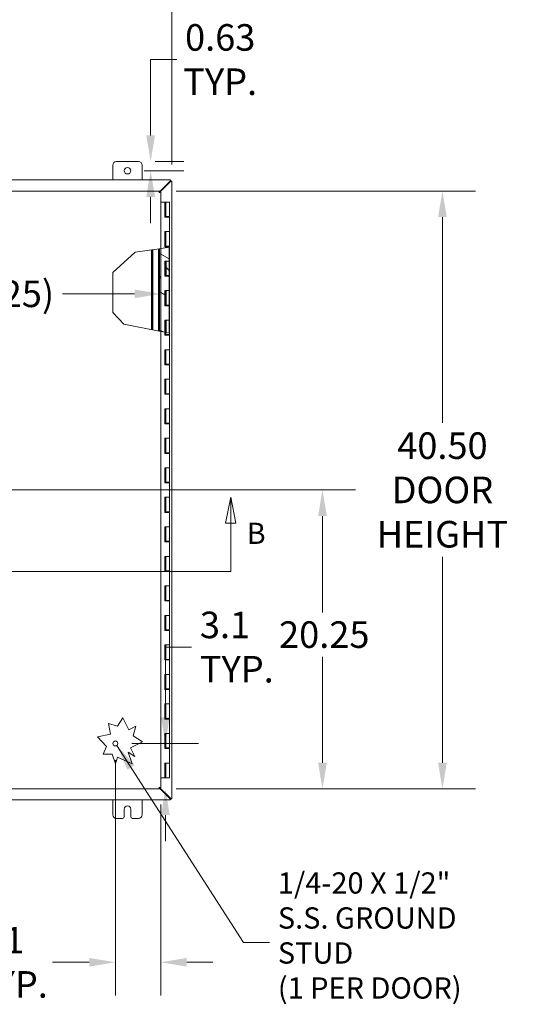
# Model space of a CAD drawing. Units: inches. Extents: x 4 to 295, y 6 to 180.
# Drawn here: x 115 to 149, y 80 to 147 of the extents above; entities that cross this region are included whole.
import ezdxf

# ---------------------------------------------------------------- set-up
doc = ezdxf.new("R2010")
doc.units = ezdxf.units.IN
doc.header["$LTSCALE"] = 18
doc.header["$MEASUREMENT"] = 0
for name, color, linetype, lineweight in [('Dimension (ANSI)', 7, 'Continuous', 5), ('Hatch (ANSI)', 7, 'Continuous', 5), ('Section Line (ANSI)', 7, 'Continuous', 5), ('Symbol (ANSI)', 7, 'Continuous', 5), ('Visible (ANSI)', 7, 'Continuous', 5), ('Visible Narrow (ANSI)', 7, 'Continuous', 5)]:
    doc.layers.add(name, color=color, linetype=linetype, lineweight=lineweight)
doc.styles.add('Note Text (ANSI)', font='tahoma.ttf')
doc.styles.add('ROMANS', font='romans.shx')
doc.dimstyles.new('Default (ANSI)', dxfattribs={"dimscale": 18, "dimtxt": 0.1, "dimasz": 0.098425, "dimexe": 0.125, "dimexo": 0.0625, "dimgap": 0.031496, "dimtad": 0, "dimtih": 1, "dimtoh": 1, "dimrnd": 1e-08, "dimzin": 0, "dimdsep": 46, "dimtxsty": 'Note Text (ANSI)', "dimcen": 0.09, "dimdle": 0.393701, "dimclrd": 256, "dimclre": 256, "dimclrt": 256, "dimadec": 0, "dimazin": 0, "dimtfac": 1, "dimtofl": 0, "dimtmove": 0, "dimatfit": 3, "dimfxl": 1, "dimtolj": 1, "dimtzin": 0, "dimlwd": -1, "dimlwe": -1, "dimarcsym": 0})
doc.dimstyles.new('Default (ANSI)$7', dxfattribs={"dimscale": 18, "dimtxt": 0.1, "dimasz": 0.098425, "dimexe": 0.125, "dimexo": 0.0625, "dimgap": 0.031496, "dimtad": 0, "dimtih": 1, "dimtoh": 1, "dimrnd": 1e-08, "dimzin": 0, "dimdsep": 46, "dimtxsty": 'Note Text (ANSI)', "dimcen": 0.09, "dimdle": 0.393701, "dimclrd": 256, "dimclre": 256, "dimclrt": 256, "dimadec": 0, "dimazin": 0, "dimtfac": 1, "dimtofl": 0, "dimtmove": 0, "dimatfit": 3, "dimfxl": 1, "dimtolj": 1, "dimtzin": 0, "dimlwd": -1, "dimlwe": -1, "dimarcsym": 0})

# ---------------------------------------------------------------- blocks, each defined once
blk = doc.blocks.new('2dTransSection1')
at = {"layer": 'Section Line (ANSI)', "linetype": 'Continuous'}
for p, q in [((4.0483, 6.3652), (4.0288, 6.2672)), ((4.0483, 6.2672), (4.0483, 6.3652)), ((4.0678, 6.2672), (4.0483, 6.3652)), ((7.1595, 6.3615), (7.14, 6.2635)), ((7.1595, 6.2635), (7.1595, 6.3615)), ((7.179, 6.2635), (7.1595, 6.3615)), ((4.0288, 6.2672), (4.0678, 6.2672)), ((4.0483, 6.0814), (4.0483, 6.2672)), ((7.14, 6.2635), (7.179, 6.2635)), ((7.1595, 6.0814), (7.1595, 6.2635)), ((4.0483, 6.0814), (7.1595, 6.0814)), ((4.0483, 6.0814), (4.0643, 6.0814)), ((7.1435, 6.0814), (7.1595, 6.0814))]:
    blk.add_line(p, q, dxfattribs=at)
at = {"layer": 'Section Line (ANSI)', "linetype": 'Continuous', "flags": 128}
for points in [[(4.0678, 6.2672), (4.0483, 6.3652), (4.0288, 6.2672), (4.0678, 6.2672)], [(7.179, 6.2635), (7.1595, 6.3615), (7.14, 6.2635), (7.179, 6.2635)]]:
    blk.add_lwpolyline(points, dxfattribs=at)
at = {"layer": 'Section Line (ANSI)'}
for points in [[(4.0678, 6.2672), (4.0483, 6.3652), (4.0288, 6.2672), (4.0678, 6.2672)], [(7.179, 6.2635), (7.1595, 6.3615), (7.14, 6.2635), (7.179, 6.2635)]]:
    blk.add_solid(points, dxfattribs=at)
at = {"layer": 'Section Line (ANSI)', "char_height": 0.08, "attachment_point": 7, "style": 'ROMANS'}
for insert in [(7.2195, 6.1605), (3.9431, 6.149)]:
    blk.add_mtext('B', dxfattribs=dict(at, insert=insert))
blk = doc.blocks.new('*D8')
at = {"layer": 'Defpoints', "color": 0, "transparency": 16777216}
for p in [(122.62, 137.249), (121.87, 136.624), (123.443, 136.624)]:
    blk.add_point(p, dxfattribs=at)
at = {"layer": 'Dimension (ANSI)', "transparency": 16777216}
for p, q in [((123.443, 139.021), (123.443, 144.153)), ((123.443, 144.153), (125.214, 144.153)), ((123.745, 137.249), (125.693, 137.249)), ((122.995, 136.624), (125.693, 136.624)), ((123.443, 134.852), (123.443, 133.081))]:
    blk.add_line(p, q, dxfattribs=at)
for points in [[(123.147, 139.021), (123.738, 139.021), (123.443, 137.249)], [(123.147, 134.852), (123.738, 134.852), (123.443, 136.624)]]:
    blk.add_solid(points, dxfattribs=at)
at = {"layer": 'Dimension (ANSI)', "transparency": 16777216, "insert": (128.159, 144.153), "char_height": 1.8, "attachment_point": 5, "style": 'Note Text (ANSI)'}
blk.add_mtext('\\A1;0.63\\PTYP.', dxfattribs=at)
blk = doc.blocks.new('*D12')
at = {"layer": 'Defpoints', "color": 0, "transparency": 16777216}
for p in [(121.048, 97.823), (124.122, 94.824), (121.048, 83.002)]:
    blk.add_point(p, dxfattribs=at)
at = {"layer": 'Dimension (ANSI)', "transparency": 16777216}
for p, q in [((121.048, 96.698), (121.048, 80.752)), ((124.122, 93.699), (124.122, 80.752)), ((119.276, 83.002), (116.78, 83.002)), ((125.893, 83.002), (127.665, 83.002))]:
    blk.add_line(p, q, dxfattribs=at)
for points in [[(119.276, 83.298), (119.276, 82.707), (121.048, 83.002)], [(125.893, 83.298), (125.893, 82.707), (124.122, 83.002)]]:
    blk.add_solid(points, dxfattribs=at)
at = {"layer": 'Dimension (ANSI)', "transparency": 16777216, "insert": (111.457, 83.002), "char_height": 1.8, "attachment_point": 4, "style": 'Note Text (ANSI)'}
blk.add_mtext('\\A1;3.1\\PTYP.', dxfattribs=at)
blk = doc.blocks.new('*D13')
at = {"layer": 'Defpoints', "color": 0, "transparency": 16777216}
for p in [(121.048, 97.823), (124.442, 97.823), (124.047, 94.749)]:
    blk.add_point(p, dxfattribs=at)
at = {"layer": 'Dimension (ANSI)', "transparency": 16777216}
for p, q in [((124.442, 99.595), (124.442, 104.356)), ((124.442, 104.356), (126.214, 104.356)), ((122.173, 97.823), (126.692, 97.823)), ((125.172, 94.749), (126.692, 94.749)), ((124.442, 92.978), (124.442, 91.206))]:
    blk.add_line(p, q, dxfattribs=at)
for points in [[(124.147, 99.595), (124.737, 99.595), (124.442, 97.823)], [(124.147, 92.978), (124.737, 92.978), (124.442, 94.749)]]:
    blk.add_solid(points, dxfattribs=at)
at = {"layer": 'Dimension (ANSI)', "transparency": 16777216, "insert": (126.781, 104.356), "char_height": 1.8, "attachment_point": 4, "style": 'Note Text (ANSI)'}
blk.add_mtext('\\A1;3.1\\PTYP.', dxfattribs=at)
blk = doc.blocks.new('*D15')
at = {"layer": 'Defpoints', "color": 0, "transparency": 16777216}
for p in [(104.54, 114.999), (135.095, 114.999), (124.047, 94.749)]:
    blk.add_point(p, dxfattribs=at)
at = {"layer": 'Dimension (ANSI)', "transparency": 16777216}
for p, q in [((105.665, 114.999), (137.345, 114.999)), ((135.095, 113.228), (135.095, 106.705)), ((135.095, 96.521), (135.095, 103.696)), ((125.172, 94.749), (137.345, 94.749))]:
    blk.add_line(p, q, dxfattribs=at)
for points in [[(134.8, 113.228), (135.39, 113.228), (135.095, 114.999)], [(134.8, 96.521), (135.39, 96.521), (135.095, 94.749)]]:
    blk.add_solid(points, dxfattribs=at)
at = {"layer": 'Dimension (ANSI)', "transparency": 16777216, "insert": (132.148, 105.2), "char_height": 1.8, "attachment_point": 4, "style": 'Note Text (ANSI)'}
blk.add_mtext('\\A1;20.25', dxfattribs=at)
blk = doc.blocks.new('*D26')
at = {"layer": 'Defpoints', "color": 0, "transparency": 16777216}
for p in [(124.047, 135.249), (124.047, 94.749), (143.23, 94.749)]:
    blk.add_point(p, dxfattribs=at)
at = {"layer": 'Dimension (ANSI)', "transparency": 16777216}
for p, q in [((125.172, 135.249), (145.48, 135.249)), ((143.23, 133.478), (143.23, 119.537)), ((143.23, 96.521), (143.23, 110.462)), ((125.172, 94.749), (145.48, 94.749))]:
    blk.add_line(p, q, dxfattribs=at)
for points in [[(142.935, 133.478), (143.525, 133.478), (143.23, 135.249)], [(142.935, 96.521), (143.525, 96.521), (143.23, 94.749)]]:
    blk.add_solid(points, dxfattribs=at)
at = {"layer": 'Dimension (ANSI)', "transparency": 16777216, "insert": (143.23, 114.999), "char_height": 1.8, "attachment_point": 5, "style": 'Note Text (ANSI)'}
blk.add_mtext('\\A1;40.50\\PDOOR\\PHEIGHT', dxfattribs=at)
blk = doc.blocks.new('*D36')
at = {"layer": 'Defpoints', "color": 0, "transparency": 16777216}
for p in [(101.872, 135.175), (124.122, 128.285), (124.122, 128.285)]:
    blk.add_point(p, dxfattribs=at)
at = {"layer": 'Dimension (ANSI)', "transparency": 16777216}
for p, q in [((103.643, 128.285), (108.535, 128.285)), ((122.35, 128.285), (117.459, 128.285))]:
    blk.add_line(p, q, dxfattribs=at)
for points in [[(103.643, 128.58), (103.643, 127.989), (101.872, 128.285)], [(122.35, 128.58), (122.35, 127.989), (124.122, 128.285)]]:
    blk.add_solid(points, dxfattribs=at)
at = {"layer": 'Dimension (ANSI)', "transparency": 16777216, "insert": (109.102, 128.285), "char_height": 1.8, "attachment_point": 4, "style": 'Note Text (ANSI)'}
blk.add_mtext('\\A1;(22.25)', dxfattribs=at)
blk = doc.blocks.new('*D37')
at = {"layer": 'Defpoints', "color": 0, "transparency": 16777216}
for p in [(124.87, 154.561), (76.87, 135.925), (124.87, 135.925)]:
    blk.add_point(p, dxfattribs=at)
at = {"layer": 'Dimension (ANSI)', "transparency": 16777216}
for p, q in [((76.87, 137.05), (76.87, 156.811)), ((124.87, 137.05), (124.87, 156.811)), ((78.642, 154.561), (92.867, 154.561)), ((123.098, 154.561), (108.873, 154.561))]:
    blk.add_line(p, q, dxfattribs=at)
for points in [[(78.642, 154.856), (78.642, 154.266), (76.87, 154.561)], [(123.098, 154.856), (123.098, 154.266), (124.87, 154.561)]]:
    blk.add_solid(points, dxfattribs=at)
at = {"layer": 'Dimension (ANSI)', "transparency": 16777216, "insert": (100.87, 154.561), "char_height": 1.8, "attachment_point": 5, "style": 'Note Text (ANSI)'}
blk.add_mtext('\\A1;\\fTahoma|b0|i0;\\H1.8000;48.00\\P\\fTahoma|b0|i0;\\H1.8000;ENCL. WIDTH', dxfattribs=at)

msp = doc.modelspace()

# ---------------------------------------------------------------- hatches: boundary and pattern name
at = {"layer": 'Hatch (ANSI)'}
h = msp.add_hatch(dxfattribs=at)
h.set_pattern_fill('ANSI31', color=256, scale=18, angle=105, style=0)
h.paths.add_polyline_path([(124.4128, 125.6755), (124.4102, 125.676), (124.1218, 125.7335), (124.0478, 125.7482), (124.0166, 125.7544), (123.9853, 125.7606), (123.9853, 131.3371), (124.0166, 131.3416), (124.0478, 131.3461), (124.1218, 131.3567), (124.5895, 131.4239), (124.6972, 131.4394), (124.6972, 130.4989), (124.5949, 130.4989), (124.5487, 130.4989), (124.5035, 130.4989), (124.4128, 130.4989), (124.4128, 129.4789), (124.6972, 129.4789), (124.6972, 128.4989), (124.5949, 128.4989), (124.5487, 128.4989), (124.5035, 128.4989), (124.4128, 128.4989), (124.4128, 127.4789), (124.6972, 127.4789), (124.6972, 126.4989), (124.5949, 126.4989), (124.5487, 126.4989), (124.5035, 126.4989), (124.4128, 126.4989)])
h = msp.add_hatch(dxfattribs=at)
h.set_pattern_fill('ANSI31', color=256, scale=18, style=0)
h.paths.add_polyline_path([(123.4951, 125.8583), (123.4951, 131.2666), (123.5691, 131.2773), (123.5691, 125.8435)])
h = msp.add_hatch(dxfattribs=at)
h.set_pattern_fill('ANSI31', color=256, scale=18, angle=15, style=0)
h.paths.add_polyline_path([(124.1218, 131.3567), (124.1218, 125.7335), (124.0478, 125.7482), (124.0478, 131.3461)])
h = msp.add_hatch(dxfattribs=at)
h.set_pattern_fill('ANSI31', color=256, scale=18, angle=90, style=0)
h.paths.add_polyline_path([(124.5035, 125.6574), (124.6972, 125.6189), (124.6972, 126.4989), (124.5035, 126.4989)])
h.paths.add_polyline_path([(124.5035, 128.4989), (124.6972, 128.4989), (124.6972, 127.5189), (124.5035, 127.5189)])
h.paths.add_polyline_path([(124.5035, 130.4989), (124.6972, 130.4989), (124.6972, 129.5189), (124.5035, 129.5189)])

# ---------------------------------------------------------------- linework, layer by layer
at = {"layer": 'Visible (ANSI)'}
for p, q in [((120.8701, 135.9989), (120.8701, 136.9989)), ((121.1201, 137.2489), (122.6201, 137.2489)), ((122.8701, 136.9989), (122.8701, 135.9989)), ((76.9441, 135.9989), (124.7961, 135.9989)), ((124.0471, 135.2008), (124.7399, 135.8937)), ((124.7649, 135.8677), (124.0712, 135.1746)), ((124.7961, 135.9958), (124.7961, 135.9989)), ((124.7961, 135.9958), (124.7961, 135.9241)), ((124.7961, 135.9249), (124.8676, 135.9249)), ((124.8701, 135.9249), (124.8676, 135.9249)), ((124.8701, 135.9249), (124.8701, 94.0729)), ((101.9465, 135.2493), (124.0471, 135.2493)), ((124.0471, 135.1753), (124.0471, 135.2493)), ((124.0478, 135.1746), (124.1218, 135.1746)), ((124.1218, 135.1746), (124.1218, 131.3567)), ((124.4102, 134.4989), (124.1218, 134.4989)), ((124.4102, 133.4789), (124.4102, 134.4989)), ((124.4102, 134.4989), (124.4156, 134.4989)), ((124.4156, 134.4989), (124.4156, 133.4789)), ((124.4584, 134.4989), (124.4156, 134.4989)), ((124.465, 134.4989), (124.4584, 134.4989)), ((124.4754, 134.4989), (124.465, 134.4989)), ((124.4754, 134.4989), (124.7254, 134.4989)), ((124.4754, 133.5189), (124.4754, 134.4989)), ((124.7254, 133.5189), (124.7254, 134.4989)), ((124.5895, 133.4789), (124.4102, 133.4789)), ((124.4207, 133.4789), (124.4207, 133.5189)), ((124.4207, 133.5189), (124.4584, 133.5189)), ((124.4584, 133.5189), (124.465, 133.5189)), ((124.465, 133.5189), (124.4754, 133.5189)), ((124.7254, 133.5189), (124.4754, 133.5189)), ((124.4761, 133.5189), (124.4761, 133.4789)), ((124.5404, 133.5189), (124.5404, 133.4789)), ((124.5895, 133.4789), (124.7254, 133.4789)), ((124.6604, 133.5189), (124.6604, 133.4789)), ((124.7254, 132.4989), (124.7254, 133.4789)), ((124.4102, 131.4789), (124.4102, 132.4989)), ((124.4102, 132.4989), (124.5895, 132.4989)), ((124.4156, 132.4989), (124.4156, 131.4789)), ((124.4754, 131.5189), (124.4754, 132.4989)), ((124.7254, 132.4989), (124.5895, 132.4989)), ((124.5895, 132.4989), (124.7254, 132.4989)), ((124.7254, 131.5189), (124.7254, 132.4989)), ((124.1218, 131.3567), (124.5895, 131.4239)), ((124.5895, 131.4789), (124.4102, 131.4789)), ((124.4207, 131.4789), (124.4207, 131.5189)), ((124.4207, 131.5189), (124.4584, 131.5189)), ((124.4584, 131.5189), (124.465, 131.5189)), ((124.465, 131.5189), (124.4754, 131.5189)), ((124.7254, 131.5189), (124.4754, 131.5189)), ((124.4761, 131.5189), (124.4761, 131.4789)), ((124.5404, 131.5189), (124.5404, 131.4789)), ((124.5895, 131.4789), (124.7254, 131.4789)), ((124.6972, 131.4394), (124.5895, 131.4239)), ((124.6604, 131.5189), (124.6604, 131.4789)), ((124.6972, 131.4394), (124.6972, 130.4989)), ((124.7254, 130.4989), (124.7254, 131.4789)), ((120.886, 129.7261), (122.3824, 131.1067)), ((122.3824, 131.1067), (124.0166, 131.3416)), ((123.4951, 125.8583), (123.4951, 131.2666)), ((123.5691, 131.2773), (123.5691, 125.8435)), ((123.6004, 125.8373), (123.6004, 131.2818)), ((123.9853, 125.7606), (123.9853, 131.3371)), ((124.1218, 131.3567), (124.0166, 131.3416)), ((124.0478, 125.7482), (124.0478, 131.3461)), ((124.1218, 131.3567), (124.1218, 125.7335)), ((124.4128, 130.4989), (124.4128, 129.4789)), ((124.6972, 130.4989), (124.4128, 130.4989)), ((124.4156, 130.4989), (124.4156, 129.4789)), ((124.4754, 129.5189), (124.4754, 130.4989)), ((124.5035, 130.4989), (124.6972, 130.4989)), ((124.5035, 129.5189), (124.5035, 130.4989)), ((124.7254, 130.4989), (124.6972, 130.4989)), ((124.6972, 130.4989), (124.6972, 129.5189)), ((124.6972, 130.4989), (124.7254, 130.4989)), ((124.7254, 129.5189), (124.7254, 130.4989)), ((120.886, 127.0226), (120.886, 129.7261)), ((124.4128, 129.4789), (124.6972, 129.4789)), ((124.4207, 129.5189), (124.4584, 129.5189)), ((124.4207, 129.4789), (124.4207, 129.5189)), ((124.4584, 129.5189), (124.465, 129.5189)), ((124.465, 129.5189), (124.4754, 129.5189)), ((124.5035, 129.5189), (124.4754, 129.5189)), ((124.4761, 129.5189), (124.4761, 129.4789)), ((124.6972, 129.5189), (124.5035, 129.5189)), ((124.5404, 129.5189), (124.5404, 129.4789)), ((124.6604, 129.5189), (124.6604, 129.4789)), ((124.7254, 129.5189), (124.6972, 129.5189)), ((124.6972, 129.4789), (124.6972, 128.4989)), ((124.6972, 129.4789), (124.7254, 129.4789)), ((124.7254, 128.4989), (124.7254, 129.4789)), ((124.4128, 128.4989), (124.4128, 127.4789)), ((124.6972, 128.4989), (124.4128, 128.4989)), ((124.4156, 128.4989), (124.4156, 127.4789)), ((124.4754, 127.5189), (124.4754, 128.4989)), ((124.5035, 128.4989), (124.6972, 128.4989)), ((124.5035, 127.5189), (124.5035, 128.4989)), ((124.7254, 128.4989), (124.6972, 128.4989)), ((124.6972, 128.4989), (124.6972, 127.5189)), ((124.6972, 128.4989), (124.7254, 128.4989)), ((124.7254, 127.5189), (124.7254, 128.4989)), ((124.4128, 127.4789), (124.6972, 127.4789)), ((124.4207, 127.5189), (124.4584, 127.5189)), ((124.4207, 127.4789), (124.4207, 127.5189)), ((124.4584, 127.5189), (124.465, 127.5189)), ((124.465, 127.5189), (124.4754, 127.5189)), ((124.5035, 127.5189), (124.4754, 127.5189)), ((124.4761, 127.5189), (124.4761, 127.4789)), ((124.6972, 127.5189), (124.5035, 127.5189)), ((124.5404, 127.5189), (124.5404, 127.4789)), ((124.6604, 127.5189), (124.6604, 127.4789)), ((124.7254, 127.5189), (124.6972, 127.5189)), ((124.6972, 127.4789), (124.6972, 126.4989)), ((124.6972, 127.4789), (124.7254, 127.4789)), ((124.7254, 126.4989), (124.7254, 127.4789)), ((121.6148, 126.2327), (120.886, 127.0226)), ((124.0166, 125.7544), (121.6148, 126.2327)), ((124.4128, 126.4989), (124.4128, 125.6755)), ((124.6972, 126.4989), (124.4128, 126.4989)), ((124.4156, 126.4989), (124.4156, 125.4789)), ((124.4754, 125.5189), (124.4754, 126.4989)), ((124.5035, 126.4989), (124.6972, 126.4989)), ((124.5035, 125.6574), (124.5035, 126.4989)), ((124.7254, 126.4989), (124.6972, 126.4989)), ((124.6972, 126.4989), (124.6972, 125.6189)), ((124.6972, 126.4989), (124.7254, 126.4989)), ((124.7254, 125.5189), (124.7254, 126.4989)), ((124.0166, 125.7544), (124.1218, 125.7335)), ((124.1218, 125.7335), (124.1218, 94.824)), ((124.4102, 125.676), (124.1218, 125.7335)), ((124.4128, 125.6755), (124.4102, 125.676)), ((124.4102, 125.4789), (124.4102, 125.676)), ((124.5895, 125.4789), (124.4102, 125.4789)), ((124.4207, 125.4789), (124.4207, 125.5189)), ((124.4207, 125.5189), (124.4584, 125.5189)), ((124.4584, 125.5189), (124.465, 125.5189)), ((124.465, 125.5189), (124.4754, 125.5189)), ((124.7254, 125.5189), (124.4754, 125.5189)), ((124.4761, 125.5189), (124.4761, 125.4789)), ((124.5035, 125.6574), (124.6972, 125.6189)), ((124.5404, 125.5189), (124.5404, 125.4789)), ((124.5895, 125.4789), (124.7254, 125.4789)), ((124.6604, 125.5189), (124.6604, 125.4789)), ((124.7254, 124.4989), (124.7254, 125.4789)), ((124.4102, 124.4989), (124.5895, 124.4989)), ((124.4102, 123.4789), (124.4102, 124.4989)), ((124.4156, 124.4989), (124.4156, 123.4789)), ((124.4754, 123.5189), (124.4754, 124.4989)), ((124.7254, 124.4989), (124.5895, 124.4989)), ((124.5895, 124.4989), (124.7254, 124.4989)), ((124.7254, 123.5189), (124.7254, 124.4989)), ((124.5895, 123.4789), (124.4102, 123.4789)), ((124.4207, 123.4789), (124.4207, 123.5189)), ((124.4207, 123.5189), (124.4584, 123.5189)), ((124.4584, 123.5189), (124.465, 123.5189)), ((124.465, 123.5189), (124.4754, 123.5189)), ((124.7254, 123.5189), (124.4754, 123.5189)), ((124.4761, 123.5189), (124.4761, 123.4789)), ((124.5404, 123.5189), (124.5404, 123.4789)), ((124.5895, 123.4789), (124.7254, 123.4789)), ((124.6604, 123.5189), (124.6604, 123.4789)), ((124.7254, 122.4989), (124.7254, 123.4789)), ((124.4102, 122.4989), (124.5895, 122.4989)), ((124.4102, 121.4789), (124.4102, 122.4989)), ((124.4156, 122.4989), (124.4156, 121.4789)), ((124.4754, 121.5189), (124.4754, 122.4989)), ((124.7254, 122.4989), (124.5895, 122.4989)), ((124.5895, 122.4989), (124.7254, 122.4989)), ((124.7254, 121.5189), (124.7254, 122.4989)), ((124.5895, 121.4789), (124.4102, 121.4789)), ((124.4207, 121.4789), (124.4207, 121.5189)), ((124.4207, 121.5189), (124.4584, 121.5189)), ((124.4584, 121.5189), (124.465, 121.5189)), ((124.465, 121.5189), (124.4754, 121.5189)), ((124.7254, 121.5189), (124.4754, 121.5189)), ((124.4761, 121.5189), (124.4761, 121.4789)), ((124.5404, 121.5189), (124.5404, 121.4789)), ((124.5895, 121.4789), (124.7254, 121.4789)), ((124.6604, 121.5189), (124.6604, 121.4789)), ((124.7254, 120.4989), (124.7254, 121.4789)), ((124.4102, 120.4989), (124.5895, 120.4989)), ((124.4102, 119.4789), (124.4102, 120.4989)), ((124.4156, 120.4989), (124.4156, 119.4789)), ((124.4754, 119.5189), (124.4754, 120.4989)), ((124.7254, 120.4989), (124.5895, 120.4989)), ((124.5895, 120.4989), (124.7254, 120.4989)), ((124.7254, 119.5189), (124.7254, 120.4989)), ((124.5895, 119.4789), (124.4102, 119.4789)), ((124.4207, 119.4789), (124.4207, 119.5189)), ((124.4207, 119.5189), (124.4584, 119.5189)), ((124.4584, 119.5189), (124.465, 119.5189)), ((124.465, 119.5189), (124.4754, 119.5189)), ((124.7254, 119.5189), (124.4754, 119.5189)), ((124.4761, 119.5189), (124.4761, 119.4789)), ((124.5404, 119.5189), (124.5404, 119.4789)), ((124.5895, 119.4789), (124.7254, 119.4789)), ((124.6604, 119.5189), (124.6604, 119.4789)), ((124.7254, 118.4989), (124.7254, 119.4789)), ((124.4102, 118.4989), (124.5895, 118.4989)), ((124.4102, 117.4789), (124.4102, 118.4989)), ((124.4156, 118.4989), (124.4156, 117.4789)), ((124.4754, 117.5189), (124.4754, 118.4989)), ((124.7254, 118.4989), (124.5895, 118.4989)), ((124.5895, 118.4989), (124.7254, 118.4989)), ((124.7254, 117.5189), (124.7254, 118.4989)), ((124.5895, 117.4789), (124.4102, 117.4789)), ((124.4207, 117.4789), (124.4207, 117.5189)), ((124.4207, 117.5189), (124.4584, 117.5189)), ((124.4584, 117.5189), (124.465, 117.5189)), ((124.465, 117.5189), (124.4754, 117.5189)), ((124.7254, 117.5189), (124.4754, 117.5189)), ((124.4761, 117.5189), (124.4761, 117.4789)), ((124.5404, 117.5189), (124.5404, 117.4789)), ((124.5895, 117.4789), (124.7254, 117.4789)), ((124.6604, 117.5189), (124.6604, 117.4789)), ((124.7254, 116.4989), (124.7254, 117.4789)), ((124.4102, 116.4989), (124.5895, 116.4989)), ((124.4102, 115.4789), (124.4102, 116.4989)), ((124.4156, 116.4989), (124.4156, 115.4789)), ((124.4754, 115.5189), (124.4754, 116.4989)), ((124.7254, 116.4989), (124.5895, 116.4989)), ((124.5895, 116.4989), (124.7254, 116.4989)), ((124.7254, 115.5189), (124.7254, 116.4989)), ((124.5895, 115.4789), (124.4102, 115.4789)), ((124.4207, 115.4789), (124.4207, 115.5189)), ((124.4207, 115.5189), (124.4584, 115.5189)), ((124.4584, 115.5189), (124.465, 115.5189)), ((124.465, 115.5189), (124.4754, 115.5189)), ((124.7254, 115.5189), (124.4754, 115.5189)), ((124.4761, 115.5189), (124.4761, 115.4789)), ((124.5404, 115.5189), (124.5404, 115.4789)), ((124.5895, 115.4789), (124.7254, 115.4789)), ((124.6604, 115.5189), (124.6604, 115.4789)), ((124.7254, 114.4989), (124.7254, 115.4789)), ((124.4102, 114.4989), (124.5895, 114.4989)), ((124.4102, 113.4789), (124.4102, 114.4989)), ((124.4156, 114.4989), (124.4156, 113.4789)), ((124.4754, 113.5189), (124.4754, 114.4989)), ((124.7254, 114.4989), (124.5895, 114.4989)), ((124.5895, 114.4989), (124.7254, 114.4989)), ((124.7254, 113.5189), (124.7254, 114.4989)), ((124.5895, 113.4789), (124.4102, 113.4789)), ((124.4207, 113.4789), (124.4207, 113.5189)), ((124.4207, 113.5189), (124.4584, 113.5189)), ((124.4584, 113.5189), (124.465, 113.5189)), ((124.465, 113.5189), (124.4754, 113.5189)), ((124.7254, 113.5189), (124.4754, 113.5189)), ((124.4761, 113.5189), (124.4761, 113.4789)), ((124.5404, 113.5189), (124.5404, 113.4789)), ((124.5895, 113.4789), (124.7254, 113.4789)), ((124.6604, 113.5189), (124.6604, 113.4789)), ((124.7254, 112.4989), (124.7254, 113.4789)), ((124.4102, 112.4989), (124.5895, 112.4989)), ((124.4102, 111.4789), (124.4102, 112.4989)), ((124.4156, 112.4989), (124.4156, 111.4789)), ((124.4754, 111.5189), (124.4754, 112.4989)), ((124.7254, 112.4989), (124.5895, 112.4989)), ((124.5895, 112.4989), (124.7254, 112.4989)), ((124.7254, 111.5189), (124.7254, 112.4989)), ((124.5895, 111.4789), (124.4102, 111.4789)), ((124.4207, 111.4789), (124.4207, 111.5189)), ((124.4207, 111.5189), (124.4584, 111.5189)), ((124.4584, 111.5189), (124.465, 111.5189)), ((124.465, 111.5189), (124.4754, 111.5189)), ((124.7254, 111.5189), (124.4754, 111.5189)), ((124.4761, 111.5189), (124.4761, 111.4789)), ((124.5404, 111.5189), (124.5404, 111.4789)), ((124.5895, 111.4789), (124.7254, 111.4789)), ((124.6604, 111.5189), (124.6604, 111.4789)), ((124.7254, 110.4989), (124.7254, 111.4789)), ((124.4102, 110.4989), (124.5895, 110.4989)), ((124.4102, 109.4789), (124.4102, 110.4989)), ((124.4156, 110.4989), (124.4156, 109.4789)), ((124.4754, 109.5189), (124.4754, 110.4989)), ((124.7254, 110.4989), (124.5895, 110.4989)), ((124.5895, 110.4989), (124.7254, 110.4989)), ((124.7254, 109.5189), (124.7254, 110.4989)), ((124.5895, 109.4789), (124.4102, 109.4789)), ((124.4207, 109.4789), (124.4207, 109.5189)), ((124.4207, 109.5189), (124.4584, 109.5189)), ((124.4584, 109.5189), (124.465, 109.5189)), ((124.465, 109.5189), (124.4754, 109.5189)), ((124.7254, 109.5189), (124.4754, 109.5189)), ((124.4761, 109.5189), (124.4761, 109.4789)), ((124.5404, 109.5189), (124.5404, 109.4789)), ((124.5895, 109.4789), (124.7254, 109.4789)), ((124.6604, 109.5189), (124.6604, 109.4789)), ((124.7254, 108.4989), (124.7254, 109.4789)), ((124.4102, 108.4989), (124.5895, 108.4989)), ((124.4102, 107.4789), (124.4102, 108.4989)), ((124.4156, 108.4989), (124.4156, 107.4789)), ((124.4754, 107.5189), (124.4754, 108.4989)), ((124.7254, 108.4989), (124.5895, 108.4989)), ((124.5895, 108.4989), (124.7254, 108.4989)), ((124.7254, 107.5189), (124.7254, 108.4989)), ((124.5895, 107.4789), (124.4102, 107.4789)), ((124.4207, 107.4789), (124.4207, 107.5189)), ((124.4207, 107.5189), (124.4584, 107.5189)), ((124.4584, 107.5189), (124.465, 107.5189)), ((124.465, 107.5189), (124.4754, 107.5189)), ((124.7254, 107.5189), (124.4754, 107.5189)), ((124.4761, 107.5189), (124.4761, 107.4789)), ((124.5404, 107.5189), (124.5404, 107.4789)), ((124.5895, 107.4789), (124.7254, 107.4789)), ((124.6604, 107.5189), (124.6604, 107.4789)), ((124.7254, 106.4989), (124.7254, 107.4789)), ((124.4102, 106.4989), (124.5895, 106.4989)), ((124.4102, 105.4789), (124.4102, 106.4989)), ((124.4156, 106.4989), (124.4156, 105.4789)), ((124.4754, 105.5189), (124.4754, 106.4989)), ((124.7254, 106.4989), (124.5895, 106.4989)), ((124.5895, 106.4989), (124.7254, 106.4989)), ((124.7254, 105.5189), (124.7254, 106.4989)), ((124.5895, 105.4789), (124.4102, 105.4789)), ((124.4207, 105.4789), (124.4207, 105.5189)), ((124.4207, 105.5189), (124.4584, 105.5189)), ((124.4584, 105.5189), (124.465, 105.5189)), ((124.465, 105.5189), (124.4754, 105.5189)), ((124.7254, 105.5189), (124.4754, 105.5189)), ((124.4761, 105.5189), (124.4761, 105.4789)), ((124.5404, 105.5189), (124.5404, 105.4789)), ((124.5895, 105.4789), (124.7254, 105.4789)), ((124.6604, 105.5189), (124.6604, 105.4789)), ((124.7254, 104.4989), (124.7254, 105.4789)), ((124.4102, 104.4989), (124.5895, 104.4989)), ((124.4102, 103.4789), (124.4102, 104.4989)), ((124.4156, 104.4989), (124.4156, 103.4789)), ((124.4754, 103.5189), (124.4754, 104.4989)), ((124.7254, 104.4989), (124.5895, 104.4989)), ((124.5895, 104.4989), (124.7254, 104.4989)), ((124.7254, 103.5189), (124.7254, 104.4989)), ((124.5895, 103.4789), (124.4102, 103.4789)), ((124.4207, 103.4789), (124.4207, 103.5189)), ((124.4207, 103.5189), (124.4584, 103.5189)), ((124.4584, 103.5189), (124.465, 103.5189)), ((124.465, 103.5189), (124.4754, 103.5189)), ((124.7254, 103.5189), (124.4754, 103.5189)), ((124.4761, 103.5189), (124.4761, 103.4789)), ((124.5404, 103.5189), (124.5404, 103.4789)), ((124.5895, 103.4789), (124.7254, 103.4789)), ((124.6604, 103.5189), (124.6604, 103.4789)), ((124.7254, 102.4989), (124.7254, 103.4789)), ((124.4102, 102.4989), (124.5895, 102.4989)), ((124.4102, 101.4789), (124.4102, 102.4989)), ((124.4156, 102.4989), (124.4156, 101.4789)), ((124.4754, 101.5189), (124.4754, 102.4989)), ((124.7254, 102.4989), (124.5895, 102.4989)), ((124.5895, 102.4989), (124.7254, 102.4989)), ((124.7254, 101.5189), (124.7254, 102.4989)), ((124.5895, 101.4789), (124.4102, 101.4789)), ((124.4207, 101.4789), (124.4207, 101.5189)), ((124.4207, 101.5189), (124.4584, 101.5189)), ((124.4584, 101.5189), (124.465, 101.5189)), ((124.465, 101.5189), (124.4754, 101.5189)), ((124.7254, 101.5189), (124.4754, 101.5189)), ((124.4761, 101.5189), (124.4761, 101.4789)), ((124.5404, 101.5189), (124.5404, 101.4789)), ((124.5895, 101.4789), (124.7254, 101.4789)), ((124.6604, 101.5189), (124.6604, 101.4789)), ((124.7254, 100.4989), (124.7254, 101.4789)), ((124.4102, 100.4989), (124.5895, 100.4989)), ((124.4102, 99.4789), (124.4102, 100.4989)), ((124.4156, 100.4989), (124.4156, 99.4789)), ((124.4754, 99.5189), (124.4754, 100.4989)), ((124.7254, 100.4989), (124.5895, 100.4989)), ((124.5895, 100.4989), (124.7254, 100.4989)), ((124.7254, 99.5189), (124.7254, 100.4989)), ((121.1879, 98.9968), (121.5519, 99.5665)), ((121.5519, 99.5665), (121.9622, 98.7572)), ((124.5895, 99.4789), (124.4102, 99.4789)), ((124.4207, 99.4789), (124.4207, 99.5189)), ((124.4207, 99.5189), (124.4584, 99.5189)), ((124.4584, 99.5189), (124.465, 99.5189)), ((124.465, 99.5189), (124.4754, 99.5189)), ((124.7254, 99.5189), (124.4754, 99.5189)), ((124.4761, 99.5189), (124.4761, 99.4789)), ((124.5404, 99.5189), (124.5404, 99.4789)), ((124.5895, 99.4789), (124.7254, 99.4789)), ((124.6604, 99.5189), (124.6604, 99.4789)), ((124.7254, 98.4989), (124.7254, 99.4789)), ((120.5805, 99.1667), (121.1879, 98.9968)), ((120.7259, 98.4594), (120.5805, 99.1667)), ((121.9622, 98.7572), (122.431, 98.9949)), ((122.431, 98.9949), (122.2478, 98.3401)), ((119.8416, 98.2777), (120.7259, 98.4594)), ((120.4544, 97.6092), (119.8416, 98.2777)), ((122.2478, 98.3401), (122.8861, 97.9323)), ((124.4102, 98.4989), (124.5895, 98.4989)), ((124.4102, 97.4789), (124.4102, 98.4989)), ((124.4156, 98.4989), (124.4156, 97.4789)), ((124.4754, 97.5189), (124.4754, 98.4989)), ((124.7254, 98.4989), (124.5895, 98.4989)), ((124.5895, 98.4989), (124.7254, 98.4989)), ((124.7254, 97.5189), (124.7254, 98.4989)), ((120.2217, 97.0891), (120.4544, 97.6092)), ((122.8861, 97.9323), (122.0754, 97.5213)), ((122.0754, 97.5213), (122.37, 96.9402)), ((124.5895, 97.4789), (124.4102, 97.4789)), ((124.4207, 97.4789), (124.4207, 97.5189)), ((124.4207, 97.5189), (124.4584, 97.5189)), ((124.4584, 97.5189), (124.465, 97.5189)), ((124.465, 97.5189), (124.4754, 97.5189)), ((124.7254, 97.5189), (124.4754, 97.5189)), ((124.4761, 97.5189), (124.4761, 97.4789)), ((124.5404, 97.5189), (124.5404, 97.4789)), ((124.5895, 97.4789), (124.7254, 97.4789)), ((124.6604, 97.5189), (124.6604, 97.4789)), ((124.7254, 96.4989), (124.7254, 97.4789)), ((120.8292, 97.0891), (120.2217, 97.0891)), ((121.0627, 96.4489), (120.8292, 97.0891)), ((121.1887, 96.8991), (121.0627, 96.4489)), ((122.1946, 96.4489), (121.1887, 96.8991)), ((121.9077, 97.2356), (122.1946, 96.4489)), ((122.37, 96.9402), (121.9077, 97.2356)), ((124.4102, 96.4989), (124.5895, 96.4989)), ((124.4102, 95.4989), (124.4102, 96.4989)), ((124.4156, 96.4989), (124.4156, 95.4989)), ((124.4754, 95.4989), (124.4754, 96.4989)), ((124.7254, 96.4989), (124.5895, 96.4989)), ((124.5895, 96.4989), (124.7254, 96.4989)), ((124.7254, 95.4989), (124.7254, 96.4989)), ((124.1218, 95.4989), (124.4102, 95.4989)), ((124.4156, 95.4989), (124.4102, 95.4989)), ((124.4584, 95.4989), (124.4156, 95.4989)), ((124.4584, 95.4989), (124.465, 95.4989)), ((124.4754, 95.4989), (124.465, 95.4989)), ((124.4754, 95.4989), (124.7254, 95.4989)), ((124.0471, 94.7493), (101.9465, 94.7493)), ((124.0471, 94.8233), (124.0471, 94.7493)), ((124.7399, 94.1042), (124.0471, 94.797)), ((124.0478, 94.824), (124.1218, 94.824)), ((124.0704, 94.824), (124.7649, 94.1301)), ((124.7961, 94.0737), (124.7961, 94.002)), ((124.8676, 94.0729), (124.7961, 94.0729)), ((124.8676, 94.0729), (124.8701, 94.0729)), ((124.7961, 93.9989), (76.9441, 93.9989)), ((120.8701, 92.9989), (120.8701, 93.9989)), ((122.8701, 93.9989), (122.8701, 92.9989)), ((124.7961, 93.9989), (124.7961, 94.002)), ((121.5261, 92.7489), (121.1201, 92.7489)), ((121.6511, 92.8739), (121.6511, 93.3739)), ((122.0891, 93.3739), (122.0891, 92.8739)), ((122.6201, 92.7489), (122.2141, 92.7489))]:
    msp.add_line(p, q, dxfattribs=at)
for centre, radius in [((121.8701, 136.6239), 0.219), ((121.0478, 97.8233), 0.1685)]:
    msp.add_circle(centre, radius, dxfattribs=at)
for centre, radius, start, end in [((121.1201, 136.9989), 0.25, 90, 180), ((122.6201, 136.9989), 0.25, 0, 90), ((121.8701, 93.3739), 0.219, 0, 180), ((121.1201, 92.9989), 0.25, 180, 270), ((121.5261, 92.8739), 0.125, 270, 0), ((122.2141, 92.8739), 0.125, 180, 270), ((122.6201, 92.9989), 0.25, 270, 0)]:
    msp.add_arc(centre, radius, start, end, dxfattribs=at)
for points, knots in [([(124.7399, 135.8937), (124.7548, 135.9305), (124.7696, 135.9667), (124.7845, 135.985), (124.7883, 135.9898), (124.7922, 135.9935), (124.7961, 135.9958)], [0, 0, 0, 0, 1.0516072, 1.0516072, 1.0516072, 1.3271205, 1.3271205, 1.3271205, 1.3271205]), ([(124.8676, 135.9249), (124.8595, 135.9101), (124.8311, 135.8952), (124.7959, 135.8804), (124.7858, 135.8762), (124.7754, 135.872), (124.7649, 135.8677)], [0, 0, 0, 0, 1.0520283, 1.0520283, 1.0520283, 1.3507332, 1.3507332, 1.3507332, 1.3507332]), ([(124.0471, 135.2493), (124.0403, 135.2493), (124.0334, 135.2281), (124.0266, 135.1958), (124.0232, 135.1801), (124.0199, 135.1621), (124.0166, 135.144)], [0, 0, 0, 0, 1.0563308, 1.0563308, 1.0563308, 1.5707963, 1.5707963, 1.5707963, 1.5707963]), ([(124.0166, 135.144), (124.0258, 135.1589), (124.0351, 135.1729), (124.0444, 135.175), (124.0453, 135.1752), (124.0462, 135.1753), (124.0471, 135.1753)], [0, 0, 0, 0, 1.431011, 1.431011, 1.431011, 1.5707963, 1.5707963, 1.5707963, 1.5707963]), ([(124.0166, 135.144), (124.0536, 135.1509), (124.0899, 135.1577), (124.1082, 135.1646), (124.1171, 135.1679), (124.1218, 135.1712), (124.1218, 135.1746)], [0, 0, 0, 0, 1.0563308, 1.0563308, 1.0563308, 1.5707963, 1.5707963, 1.5707963, 1.5707963]), ([(124.0166, 135.144), (124.0315, 135.1533), (124.0454, 135.1626), (124.0475, 135.1719), (124.0477, 135.1728), (124.0478, 135.1737), (124.0478, 135.1746)], [0, 0, 0, 0, 1.431011, 1.431011, 1.431011, 1.5707963, 1.5707963, 1.5707963, 1.5707963]), ([(124.0166, 94.8545), (124.0315, 94.8453), (124.0454, 94.836), (124.0475, 94.8267), (124.0477, 94.8258), (124.0478, 94.8249), (124.0478, 94.824)], [0, 0, 0, 0, 1.431011, 1.431011, 1.431011, 1.5707963, 1.5707963, 1.5707963, 1.5707963]), ([(124.1218, 94.824), (124.1218, 94.8308), (124.1006, 94.8377), (124.0683, 94.8445), (124.0526, 94.8479), (124.0346, 94.8512), (124.0166, 94.8545)], [0, 0, 0, 0, 1.0563308, 1.0563308, 1.0563308, 1.5707963, 1.5707963, 1.5707963, 1.5707963]), ([(124.0166, 94.8545), (124.0234, 94.8175), (124.0303, 94.7811), (124.0371, 94.7629), (124.0404, 94.754), (124.0438, 94.7493), (124.0471, 94.7493)], [0, 0, 0, 0, 1.0563308, 1.0563308, 1.0563308, 1.5707963, 1.5707963, 1.5707963, 1.5707963]), ([(124.0166, 94.8545), (124.0258, 94.8396), (124.0351, 94.8257), (124.0444, 94.8236), (124.0453, 94.8234), (124.0462, 94.8233), (124.0471, 94.8233)], [0, 0, 0, 0, 1.431011, 1.431011, 1.431011, 1.5707963, 1.5707963, 1.5707963, 1.5707963]), ([(124.7961, 94.002), (124.7813, 94.0109), (124.7664, 94.04), (124.7516, 94.0755), (124.7477, 94.0848), (124.7438, 94.0945), (124.7399, 94.1042)], [0, 0, 0, 0, 1.0516072, 1.0516072, 1.0516072, 1.3271205, 1.3271205, 1.3271205, 1.3271205]), ([(124.7649, 94.1301), (124.8018, 94.1152), (124.838, 94.1004), (124.8563, 94.0855), (124.8615, 94.0813), (124.8653, 94.0771), (124.8676, 94.0729)], [0, 0, 0, 0, 1.0520283, 1.0520283, 1.0520283, 1.3507332, 1.3507332, 1.3507332, 1.3507332])]:
    msp.add_open_spline(points, degree=3, knots=knots, dxfattribs=at)
for points in [[(124.7959, 135.9239), (124.7773, 135.9205), (124.7586, 135.9074), (124.7399, 135.8937)], [(124.7649, 135.8677), (124.7787, 135.8864), (124.7918, 135.9051), (124.7952, 135.9238)], [(124.7399, 94.1042), (124.7586, 94.0904), (124.7773, 94.0773), (124.7959, 94.0739)], [(124.7952, 94.074), (124.7918, 94.0927), (124.7787, 94.1114), (124.7649, 94.1301)]]:
    msp.add_open_spline(points, degree=3, dxfattribs=at)
at = {"layer": 'Visible Narrow (ANSI)'}
for points in [[(124.7961, 135.9241), (124.7961, 135.9241), (124.796, 135.924), (124.7959, 135.9239)], [(124.7959, 94.0739), (124.796, 94.0738), (124.7961, 94.0737), (124.7961, 94.0737)]]:
    msp.add_open_spline(points, degree=3, dxfattribs=at)

# ---------------------------------------------------------------- block references
at = {"layer": 'Section Line (ANSI)', "xscale": 18, "yscale": 18, "zscale": 18}
msp.add_blockref('2dTransSection1', (0, 0), dxfattribs=at)

# ---------------------------------------------------------------- texts
at = {"layer": 'Symbol (ANSI)', "insert": (132.0686, 84.3505), "char_height": 1.44, "width": 17.459707, "attachment_point": 4, "line_spacing_factor": 0.987884, "style": 'Note Text (ANSI)'}
msp.add_mtext('\\fTahoma|b0|i0;\\H1.4400;1/4-20 X 1/2"\\P\\fTahoma|b0|i0;\\H1.4400;S.S. GROUND STUD\\P\\fTahoma|b0|i0;\\H1.4400;(1 PER DOOR)\\P\\fTahoma|b0|i0;\\H1.4400; ', dxfattribs=at)

# ---------------------------------------------------------------- dimensions: what is measured, and where the dimension line sits
at = {"layer": 'Dimension (ANSI)'}
dim = msp.add_linear_dim(base=(124.8701, 154.5611), p1=(76.8701, 135.9249), p2=(124.8701, 135.9249), text='\\fTahoma|b0|i0;\\H1.8000;<>\\P\\fTahoma|b0|i0;\\H1.8000;ENCL. WIDTH', dimstyle='Default (ANSI)', override={"dimgap": 0.031496, "dimtih": 0, "dimtoh": 0, "dimdec": 2, "dimtol": 0, "dimlim": 0, "dimtp": 0, "dimtm": 0, "dimtdec": 2, "dimatfit": 1}, dxfattribs=at)
dim.commit()
dim.dimension.update_dxf_attribs({"geometry": '*D37', "text_midpoint": (100.8701, 154.5611), "dimtype": 160})
for base, p1, p2, angle, text, override, picture, middle in [((123.4425852896, 136.623902764), (122.6201278708, 137.248902764), (121.8701278708, 136.623902764), 90, '<>\\PTYP.', {"dimgap": 0.031496, "dimdec": 2, "dimtol": 0, "dimlim": 0, "dimtp": 0, "dimtm": 0, "dimtdec": 2, "dimatfit": 1}, '*D8', (128.1590054215, 144.1532319353)), ((124.1218, 128.2847), (101.8718, 135.1746), (124.1218, 128.2847), 180, '(<>)', {"dimgap": 0.031496, "dimtih": 0, "dimtoh": 0, "dimdec": 2, "dimse1": 1, "dimse2": 1, "dimtol": 0, "dimlim": 0, "dimtp": 0, "dimtm": 0, "dimtdec": 2, "dimatfit": 1}, '*D36', (112.9968, 128.2847)), ((143.2299, 94.7493), (124.0471, 135.2493), (124.0471, 94.7493), 270, '<>\\PDOOR\\PHEIGHT', {"dimgap": 0.031496, "dimdec": 2, "dimtol": 0, "dimlim": 0, "dimtp": 0, "dimtm": 0, "dimtdec": 2, "dimatfit": 1}, '*D26', (143.2299, 114.9993)), ((124.4419, 97.8233), (124.0471, 94.7493), (121.0478, 97.8233), 90, '<>\\PTYP.', {"dimgap": 0.031496, "dimdec": 1, "dimtol": 0, "dimlim": 0, "dimtp": 0, "dimtm": 0, "dimtdec": 1, "dimatfit": 1}, '*D13', (129.1583, 104.3558)), ((121.0478, 83.0023), (124.1218, 94.824), (121.0478, 97.8233), 180, '<>\\PTYP.', {"dimgap": 0.031496, "dimtih": 0, "dimtoh": 0, "dimdec": 1, "dimtol": 0, "dimlim": 0, "dimtp": 0, "dimtm": 0, "dimtdec": 1, "dimatfit": 1}, '*D12', (113.835, 83.0023))]:
    dim = msp.add_linear_dim(base=base, p1=p1, p2=p2, angle=angle, text=text, dimstyle='Default (ANSI)', override=override, dxfattribs=at)
    dim.commit()
    dim.dimension.update_dxf_attribs({"geometry": picture, "text_midpoint": middle, "dimtype": 160})
dim = msp.add_linear_dim(base=(135.095, 114.9993), p1=(124.0471, 94.7493), p2=(104.5396, 114.9993), angle=90, dimstyle='Default (ANSI)', override={"dimgap": 0.031496, "dimdec": 2, "dimtol": 0, "dimlim": 0, "dimtp": 0, "dimtm": 0, "dimtdec": 2, "dimatfit": 1}, dxfattribs=at)
dim.commit()
dim.dimension.update_dxf_attribs({"geometry": '*D15', "text_midpoint": (135.095, 105.2002), "dimtype": 160})

# ---------------------------------------------------------------- leaders
at = {"layer": 'Symbol (ANSI)', "annotation_type": 0, "has_hookline": 1, "hookline_direction": 0, "text_width": 17.3264}
msp.add_leader([(121.1518, 97.6907), (129.7301, 84.3505), (131.5017, 84.3505)], dimstyle='Default (ANSI)$7', override={"dimtad": 0}, dxfattribs=at)

doc.saveas('drawing.dxf')
